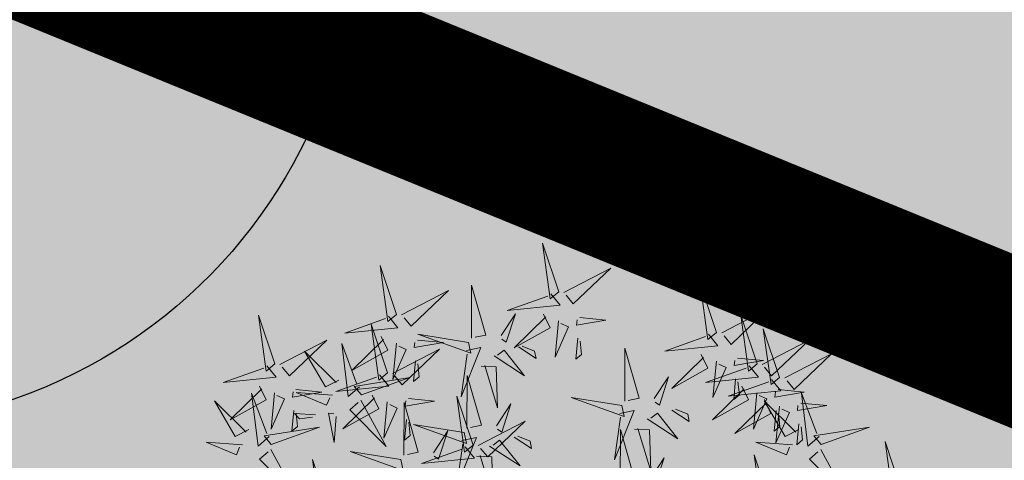
# Model space of a CAD drawing. Units: metres. Extents: x 544824 to 545610, y 6581624 to 6582395.
# Drawn here: x 545039 to 545044, y 6581965 to 6581967 of the extents above; entities that cross this region are included whole.
import ezdxf

# ---------------------------------------------------------------- set-up
doc = ezdxf.new("R2010")
doc.units = ezdxf.units.M
doc.layers.add('+PUUD', color=86, linetype='Continuous')
doc.layers.add('Planeeritav haljastus', color=7, linetype='Continuous')
doc.layers.add('2D Drafting - General_Pen_No__169', color=7, linetype='Continuous', lineweight=13, true_color=0x68b353)
for name, color, linetype, lineweight in [('Dendro_IV_väärtusklass', 40, 'Continuous', 30), ('HALJASTUS_Pen_No__101', 252, 'Continuous', 13), ('OPT-mood-krunt', 1, 'Continuous', 0)]:
    doc.layers.add(name, color=color, linetype=linetype, lineweight=lineweight)

# ---------------------------------------------------------------- blocks, each defined once
blk = doc.blocks.new('dsfsdf')
at = {"layer": '+PUUD', "lineweight": 13}
for points in [[(545104.9069, 6584747.1163), (545104.8576, 6584747.2639), (545104.8811, 6584747.095), (545104.9069, 6584747.1163)], [(545104.4155, 6584747.0481), (545104.3661, 6584747.1957), (545104.3896, 6584747.0268), (545104.4155, 6584747.0481)], [(545104.9227, 6584747.1148), (545105.0646, 6584747.1883), (545104.9511, 6584747.0803), (545104.9298, 6584747.1061)], [(545104.6425, 6584746.9765), (545104.6432, 6584747.1364), (545104.6863, 6584746.9857), (545104.6535, 6584746.9788)], [(545105.3848, 6584746.9936), (545105.3354, 6584747.1412), (545105.359, 6584746.9723), (545105.3848, 6584746.9936)], [(545104.4312, 6584747.0466), (545104.5731, 6584747.1201), (545104.4596, 6584747.0121), (545104.4383, 6584747.038)], [(545104.8826, 6584747.1107), (545104.9111, 6584747.0762), (545104.7508, 6584747.06), (545104.874, 6584747.1036)], [(545104.7323, 6584746.984), (545104.7755, 6584747.0501), (545104.7479, 6584746.9645), (545104.7346, 6584746.9731)], [(545104.8609, 6584747.0493), (545104.8807, 6584747.0077), (545104.7718, 6584746.9469), (545104.868, 6584747.0407)], [(545105.4005, 6584746.992), (545105.5424, 6584747.0656), (545105.429, 6584746.9575), (545105.4076, 6584746.9834)], [(545105.5077, 6584746.8981), (545105.4583, 6584747.0457), (545105.4818, 6584746.8768), (545105.5077, 6584746.8981)], [(545104.3911, 6584747.0425), (545104.4196, 6584747.008), (545104.2593, 6584746.9918), (545104.3825, 6584747.0354)], [(545104.3881, 6584746.8708), (545104.3388, 6584747.0184), (545104.3623, 6584746.8495), (545104.3881, 6584746.8708)], [(545104.9065, 6584747.029), (545104.896, 6584746.919), (545104.9365, 6584747.0103), (545104.9137, 6584747.0204)], [(545104.9709, 6584747.0387), (545105.0496, 6584747.0311), (545104.9608, 6584747.0158), (545104.9623, 6584747.0316)], [(545104.6339, 6584746.9633), (545104.4802, 6584746.988), (545104.6408, 6584746.9305), (545104.6339, 6584746.9633)], [(545105.3605, 6584746.988), (545105.3889, 6584746.9535), (545105.2287, 6584746.9373), (545105.3518, 6584746.9809)], [(545105.5759, 6584746.8572), (545105.5266, 6584747.0048), (545105.5501, 6584746.8359), (545105.5759, 6584746.8572)], [(545104.0626, 6584746.8966), (545104.2045, 6584746.9701), (545104.091, 6584746.8621), (545104.0697, 6584746.888)], [(545104.3031, 6584746.8289), (545104.2692, 6584746.7998), (545104.2497, 6584746.9596), (545104.2958, 6584746.8374)], [(545104.3694, 6584746.9811), (545104.3892, 6584746.9396), (545104.2803, 6584746.8787), (545104.3765, 6584746.9725)], [(545104.4151, 6584746.9609), (545104.4045, 6584746.8508), (545104.445, 6584746.9421), (545104.4222, 6584746.9522)], [(545104.4794, 6584746.9705), (545104.5581, 6584746.9629), (545104.4693, 6584746.9477), (545104.4708, 6584746.9634)], [(545104.9649, 6584746.9758), (545104.9589, 6584746.9129), (545104.9761, 6584746.9271), (545104.972, 6584746.9671)], [(545105.5234, 6584746.8966), (545105.6653, 6584746.9701), (545105.5518, 6584746.8621), (545105.5305, 6584746.888)], [(545104.2413, 6584746.8494), (545104.2001, 6584746.8287), (545104.137, 6584746.9364), (545104.2328, 6584746.8421)], [(545104.4039, 6584746.8693), (545104.5458, 6584746.9429), (545104.4323, 6584746.8348), (545104.411, 6584746.8607)], [(545104.6276, 6584746.9392), (545104.6713, 6584746.9484), (545104.6114, 6584746.7989), (545104.6298, 6584746.9282)], [(545104.711, 6584746.9225), (545104.8036, 6584746.8621), (545104.7415, 6584746.9403), (545104.7219, 6584746.9248)], [(545104.7853, 6584746.9495), (545104.8382, 6584746.915), (545104.8336, 6584746.9369), (545104.7962, 6584746.9518)], [(545105.1067, 6584746.7856), (545105.1074, 6584746.9455), (545105.1505, 6584746.7948), (545105.1177, 6584746.7879)], [(545105.3387, 6584746.9266), (545105.3586, 6584746.885), (545105.2496, 6584746.8241), (545105.3458, 6584746.918)], [(545105.5917, 6584746.8557), (545105.7336, 6584746.9292), (545105.6201, 6584746.8212), (545105.5988, 6584746.8471)], [(545104.4734, 6584746.9076), (545104.4674, 6584746.8447), (545104.4847, 6584746.8589), (545104.4805, 6584746.899)], [(545105.3844, 6584746.9063), (545105.3739, 6584746.7962), (545105.4143, 6584746.8875), (545105.3915, 6584746.8977)], [(545105.4488, 6584746.9159), (545105.5274, 6584746.9083), (545105.4387, 6584746.8931), (545105.4402, 6584746.9088)], [(545104.3638, 6584746.8653), (545104.3923, 6584746.8308), (545104.232, 6584746.8145), (545104.3552, 6584746.8582)], [(545104.6718, 6584746.8914), (545104.7179, 6584746.8897), (545104.7213, 6584746.765), (545104.6828, 6584746.8937)], [(545105.4833, 6584746.8925), (545105.5118, 6584746.858), (545105.3515, 6584746.8418), (545105.4747, 6584746.8854)], [(545104.3092, 6584746.8047), (545104.4558, 6584746.8571), (545104.2874, 6584746.8301), (545104.3092, 6584746.8047)], [(545104.6289, 6584746.7038), (545104.6295, 6584746.8637), (545104.6726, 6584746.713), (545104.6398, 6584746.7061)], [(545105.1965, 6584746.7931), (545105.2397, 6584746.8592), (545105.2121, 6584746.7736), (545105.1988, 6584746.7822)], [(545105.5516, 6584746.8516), (545105.58, 6584746.8171), (545105.4198, 6584746.8009), (545105.543, 6584746.8445)], [(545105.4428, 6584746.8531), (545105.4368, 6584746.7902), (545105.454, 6584746.8044), (545105.4499, 6584746.8444)], [(545104.0008, 6584746.8312), (545104.0206, 6584746.7896), (545103.9116, 6584746.7287), (545104.0079, 6584746.8225)], [(545104.0301, 6584746.6789), (545103.9962, 6584746.6498), (545103.9767, 6584746.8096), (545104.0228, 6584746.6874)], [(545104.0464, 6584746.8109), (545104.0359, 6584746.7008), (545104.0764, 6584746.7921), (545104.0535, 6584746.8022)], [(545104.1108, 6584746.8205), (545104.1894, 6584746.8129), (545104.1007, 6584746.7977), (545104.1022, 6584746.8134)], [(545104.2219, 6584746.8033), (545104.1117, 6584746.8116), (545104.2038, 6584746.773), (545104.2135, 6584746.796)], [(545105.4616, 6584746.8312), (545105.4814, 6584746.7896), (545105.3725, 6584746.7287), (545105.4687, 6584746.8225)], [(545105.5073, 6584746.8109), (545105.4967, 6584746.7008), (545105.5372, 6584746.7921), (545105.5144, 6584746.8022)], [(545105.5717, 6584746.8205), (545105.6503, 6584746.8129), (545105.5615, 6584746.7977), (545105.563, 6584746.8134)], [(545105.6957, 6584746.6789), (545105.6618, 6584746.6498), (545105.6423, 6584746.8096), (545105.6884, 6584746.6874)], [(545104.3421, 6584746.8039), (545104.3619, 6584746.7623), (545104.2529, 6584746.7014), (545104.3492, 6584746.7953)], [(545104.308, 6584746.7889), (545104.3844, 6584746.6486), (545104.2741, 6584746.7598), (545104.2995, 6584746.7817)], [(545104.3877, 6584746.7836), (545104.3772, 6584746.6735), (545104.4177, 6584746.7648), (545104.3949, 6584746.775)], [(545104.4377, 6584746.622), (545104.4384, 6584746.7818), (545104.4815, 6584746.6312), (545104.4487, 6584746.6243)], [(545104.4521, 6584746.7932), (545104.5308, 6584746.7856), (545104.442, 6584746.7704), (545104.4435, 6584746.7861)], [(545104.6475, 6584746.6527), (545104.5982, 6584746.8003), (545104.6217, 6584746.6314), (545104.6475, 6584746.6527)], [(545104.7187, 6584746.7113), (545104.7619, 6584746.7774), (545104.7342, 6584746.6917), (545104.721, 6584746.7004)], [(545105.0981, 6584746.7724), (545104.9444, 6584746.7971), (545105.105, 6584746.7396), (545105.0981, 6584746.7724)], [(545105.5299, 6584746.7902), (545105.5497, 6584746.7486), (545105.4407, 6584746.6878), (545105.537, 6584746.7816)], [(545105.6339, 6584746.6994), (545105.5927, 6584746.6787), (545105.5296, 6584746.7864), (545105.6254, 6584746.6921)], [(545105.6399, 6584746.7796), (545105.7185, 6584746.772), (545105.6298, 6584746.7568), (545105.6313, 6584746.7725)], [(545104.1048, 6584746.7576), (545104.0988, 6584746.6947), (545104.116, 6584746.7089), (545104.1119, 6584746.749)], [(545104.1699, 6584746.7439), (545104.1069, 6584746.7486), (545104.1214, 6584746.7317), (545104.1614, 6584746.7366)], [(545104.2329, 6584746.7391), (545104.2269, 6584746.6604), (545104.2099, 6584746.7488), (545104.2256, 6584746.7476)], [(545105.0917, 6584746.7483), (545105.1355, 6584746.7575), (545105.0756, 6584746.608), (545105.094, 6584746.7373)], [(545105.1752, 6584746.7316), (545105.2678, 6584746.6712), (545105.2057, 6584746.7494), (545105.1861, 6584746.7339)], [(545105.2495, 6584746.7586), (545105.3024, 6584746.7241), (545105.2978, 6584746.746), (545105.2604, 6584746.7609)], [(545105.5656, 6584746.7576), (545105.5596, 6584746.6947), (545105.5769, 6584746.7089), (545105.5728, 6584746.749)], [(545105.5755, 6584746.77), (545105.565, 6584746.6599), (545105.6055, 6584746.7512), (545105.5826, 6584746.7613)], [(545104.4461, 6584746.7303), (545104.4401, 6584746.6674), (545104.4573, 6584746.6816), (545104.4532, 6584746.7217)], [(545104.6633, 6584746.6511), (545104.8052, 6584746.7247), (545104.6917, 6584746.6166), (545104.6704, 6584746.6425)], [(545105.6339, 6584746.7167), (545105.6279, 6584746.6538), (545105.6451, 6584746.668), (545105.641, 6584746.7081)], [(545104.6202, 6584746.6906), (545104.4666, 6584746.7153), (545104.6271, 6584746.6578), (545104.6202, 6584746.6906)], [(545104.5275, 6584746.6295), (545104.5707, 6584746.6956), (545104.5431, 6584746.6099), (545104.5298, 6584746.6186)], [(545105.0931, 6584746.5402), (545105.0937, 6584746.7), (545105.1368, 6584746.5494), (545105.104, 6584746.5425)], [(545105.136, 6584746.7005), (545105.1821, 6584746.6988), (545105.1855, 6584746.5741), (545105.147, 6584746.7028)], [(545105.7018, 6584746.6547), (545105.8483, 6584746.7071), (545105.6799, 6584746.6801), (545105.7018, 6584746.6547)], [(545103.9489, 6584746.6533), (545103.8386, 6584746.6616), (545103.9307, 6584746.623), (545103.9404, 6584746.646)], [(545104.6139, 6584746.6664), (545104.6576, 6584746.6756), (545104.5977, 6584746.5262), (545104.6162, 6584746.6555)], [(545104.6974, 6584746.6498), (545104.79, 6584746.5894), (545104.7279, 6584746.6676), (545104.7083, 6584746.6521)], [(545104.7716, 6584746.6768), (545104.8246, 6584746.6423), (545104.82, 6584746.6641), (545104.7826, 6584746.6791)], [(545105.6145, 6584746.6533), (545105.5043, 6584746.6616), (545105.5964, 6584746.623), (545105.606, 6584746.646)], [(545105.9446, 6584746.5163), (545105.8952, 6584746.6639), (545105.9187, 6584746.495), (545105.9446, 6584746.5163)], [(545104.0349, 6584746.6389), (545104.1114, 6584746.4986), (545104.001, 6584746.6098), (545104.0265, 6584746.6317)], [(545104.4291, 6584746.6088), (545104.2754, 6584746.6335), (545104.436, 6584746.576), (545104.4291, 6584746.6088)], [(545104.6232, 6584746.6471), (545104.6517, 6584746.6126), (545104.4914, 6584746.5964), (545104.6146, 6584746.64)], [(545105.7006, 6584746.6389), (545105.777, 6584746.4986), (545105.6667, 6584746.6098), (545105.6921, 6584746.6317)], [(545104.2107, 6584746.4618), (545104.1613, 6584746.6094), (545104.1848, 6584746.4405), (545104.2107, 6584746.4618)], [(545104.6582, 6584746.6187), (545104.7042, 6584746.617), (545104.7076, 6584746.4922), (545104.6691, 6584746.621)], [(545105.1829, 6584746.5477), (545105.2261, 6584746.6138), (545105.1984, 6584746.5281), (545105.1852, 6584746.5367)], [(545105.5486, 6584746.4754), (545105.4993, 6584746.623), (545105.5228, 6584746.4541), (545105.5486, 6584746.4754)]]:
    blk.add_lwpolyline(points, dxfattribs=at)
at = {"layer": '+PUUD', "color": 78, "lineweight": 13}
for points in [[(545104.0468, 6584746.8981), (545103.9975, 6584747.0457), (545104.021, 6584746.8768), (545104.0468, 6584746.8981)], [(545104.0225, 6584746.8925), (545104.0509, 6584746.858), (545103.8907, 6584746.8418), (545104.0139, 6584746.8854)], [(545103.9682, 6584746.6994), (545103.9271, 6584746.6787), (545103.864, 6584746.7864), (545103.9598, 6584746.6921)], [(545104.0361, 6584746.6547), (545104.1827, 6584746.7071), (545104.0143, 6584746.6801), (545104.0361, 6584746.6547)]]:
    blk.add_lwpolyline(points, dxfattribs=at)

msp = doc.modelspace()

# ---------------------------------------------------------------- hatches: boundary and pattern name
at = {"layer": '2D Drafting - General_Pen_No__169'}
h = msp.add_hatch(dxfattribs=at)
h.set_pattern_fill('ANSI31', color=6, scale=0.5, angle=20)
edge = h.paths.add_edge_path()
edge.add_arc((545218.1204, 6582123.2178), 2, 248.8747, 318.0918)
edge.add_arc((545218.4853, 6582123.5365), 2, 304.1785, 365.1594)
edge.add_line((545220.4772, 6582123.7164), (545220.9817, 6582124.1211))
edge.add_arc((545221.6755, 6582125.7737), 1.7923, 247.2277, 316.3988)
edge.add_arc((545221.888, 6582126.3651), 2.1255, 300.7065, 363.7044)
edge.add_line((545224.0091, 6582126.5024), (545243.153, 6582141.5428))
edge.add_line((545243.153, 6582141.5428), (545244.4093, 6582139.9794))
edge.add_line((545244.4093, 6582139.9794), (545248.468, 6582143.2215))
edge.add_line((545248.468, 6582143.2215), (545247.2272, 6582144.7748))
edge.add_line((545247.2272, 6582144.7748), (545285.6346, 6582175.1193))
edge.add_line((545285.6346, 6582175.1193), (545300.8757, 6582155.8256))
edge.add_arc((545302.7052, 6582155.0611), 1.9828, 157.3221, 224.579)
edge.add_arc((545303.0312, 6582154.6584), 2, 209.6366, 280.099)
edge.add_line((545303.3819, 6582152.6894), (545305.0887, 6582150.4842))
edge.add_arc((545306.7982, 6582149.7013), 1.8803, 155.3955, 225.5126)
edge.add_arc((545307.219, 6582149.3489), 2, 209.6366, 280.099)
edge.add_line((545307.5697, 6582147.3799), (545321.2564, 6582129.943))
edge.add_line((545321.2564, 6582129.943), (545319.693, 6582128.6867))
edge.add_line((545319.693, 6582128.6867), (545322.935, 6582124.628))
edge.add_line((545322.935, 6582124.628), (545324.4883, 6582125.8688))
edge.add_line((545324.4883, 6582125.8688), (545337.6536, 6582109.1869))
edge.add_arc((545339.4684, 6582108.388), 1.9828, 156.2387, 224.5855)
edge.add_arc((545339.7946, 6582107.9851), 2, 209.6366, 280.099)
edge.add_line((545340.1453, 6582106.0161), (545341.6703, 6582104.1033))
edge.add_arc((545343.3799, 6582103.3204), 1.8803, 155.3955, 225.5126)
edge.add_arc((545343.8006, 6582102.968), 2, 209.6366, 280.099)
edge.add_line((545344.1513, 6582100.999), (545357.3274, 6582084.205))
edge.add_line((545357.3274, 6582084.205), (545355.764, 6582082.9487))
edge.add_line((545355.764, 6582082.9487), (545359.006, 6582078.8901))
edge.add_line((545359.006, 6582078.8901), (545360.5593, 6582080.1309))
edge.add_line((545360.5593, 6582080.1309), (545362.7731, 6582077.267))
edge.add_arc((545364.6534, 6582076.5594), 2.0091, 159.379, 223.6616)
edge.add_line((545363.2, 6582075.1724), (545363.2081, 6582075.168))
edge.add_arc((545365.0612, 6582075.8995), 1.9922, 201.5417, 305.3104)
edge.add_line((545366.2127, 6582074.2737), (545367.5644, 6582075.3488))
edge.add_arc((545366.1347, 6582076.937), 2.1369, 311.9927, 391.6936)
edge.add_line((545367.953, 6582078.0597), (545362.5919, 6582084.82))
edge.add_line((545362.5919, 6582084.82), (545364.4682, 6582100.2161))
edge.add_line((545364.4682, 6582100.2161), (545293.1099, 6582190.6807))
edge.add_line((545293.1099, 6582190.6807), (545107.8843, 6582045.2943))
edge.add_line((545107.8843, 6582045.2943), (545106.7914, 6582040.7081))
edge.add_line((545106.7914, 6582040.7081), (545095.5383, 6582031.7297))
edge.add_line((545095.5383, 6582031.7297), (545080.9328, 6582028.5032))
edge.add_line((545080.9328, 6582028.5032), (544929.3798, 6581909.8527))
edge.add_arc((544930.7483, 6581908.384), 2.0074, 132.9797, 303.1184)
edge.add_line((544931.8451, 6581906.7027), (545082.7454, 6582024.8072))
edge.add_line((545082.7454, 6582024.8072), (545097.2953, 6582028.0215))
edge.add_line((545097.2953, 6582028.0215), (545103.3797, 6582026.375))
edge.add_line((545103.3797, 6582026.375), (545100.172, 6582014.5563))
edge.add_arc((545102.0781, 6582014.0573), 1.9703, 165.3295, 260.3459)
edge.add_arc((545102.5931, 6582013.9274), 2, 244.9932, 315.6072)
edge.add_line((545104.0222, 6582012.5282), (545138.0266, 6582003.3351))
edge.add_line((545138.0266, 6582003.3351), (545143.1996, 6582002.5305))
edge.add_line((545143.1996, 6582002.5305), (545142.9402, 6582000.9779))
edge.add_line((545142.9402, 6582000.9779), (545148.0637, 6582000.1218))
edge.add_line((545148.0637, 6582000.1218), (545148.3177, 6582001.6421))
edge.add_line((545148.3177, 6582001.6421), (545151.6008, 6582001.0334))
edge.add_arc((545153.4824, 6582001.7115), 2, 199.8192, 269.3609)
edge.add_arc((545154.6341, 6582002.2008), 2.7521, 244.7489, 275.9326)
edge.add_arc((545155.4948, 6582001.3786), 2, 253.2529, 320.4441)
edge.add_line((545157.0368, 6582000.1049), (545187.1759, 6581994.8568))
edge.add_line((545187.1759, 6581994.8568), (545186.9204, 6581993.3276))
edge.add_line((545186.9204, 6581993.3276), (545192.0439, 6581992.4716))
edge.add_line((545192.0439, 6581992.4716), (545192.2859, 6581993.9197))
edge.add_line((545192.2859, 6581993.9197), (545198.2958, 6581992.8957))
edge.add_line((545198.2958, 6581992.8957), (545239.4404, 6581989.3202))
edge.add_arc((545241.0991, 6581990.0376), 1.8072, 203.3899, 278.8234)
edge.add_arc((545241.8422, 6581990.1781), 1.9818, 256.4033, 326.2736)
edge.add_line((545243.4904, 6581989.0777), (545261.0168, 6581987.5555))
edge.add_line((545261.0168, 6581987.5555), (545304.0166, 6581988.1497))
edge.add_line((545304.0166, 6581988.1497), (545318.1836, 6582000.8821))
edge.add_line((545318.1836, 6582000.8821), (545322.9251, 6582005.1984))
edge.add_line((545322.9251, 6582005.1984), (545325.4755, 6582002.5043))
edge.add_arc((545327.1126, 6582004.072), 2.2666, 223.7588, 389.8652)
edge.add_line((545329.0782, 6582005.2007), (545328.1484, 6582006.5489))
edge.add_line((545328.1484, 6582006.5489), (545414.8315, 6582012.766))
edge.add_line((545414.8315, 6582012.766), (545467.8428, 6582019.7304))
edge.add_line((545467.8428, 6582019.7304), (545466.0606, 6582031.8909))
edge.add_line((545466.0606, 6582031.8909), (545467.0377, 6582033.9032))
edge.add_line((545467.0377, 6582033.9032), (545465.1539, 6582034.5636))
edge.add_line((545465.1539, 6582034.5636), (545463.996, 6582032.1861))
edge.add_line((545463.996, 6582032.1861), (545465.5696, 6582021.449))
edge.add_line((545465.5696, 6582021.449), (545414.6297, 6582014.7567))
edge.add_line((545414.6297, 6582014.7567), (545326.4711, 6582008.3912))
edge.add_line((545326.4711, 6582008.3912), (545324.5532, 6582010.4257))
edge.add_arc((545323.1163, 6582009.0345), 2, 44.073, 129.3077)
edge.add_line((545321.8493, 6582010.5821), (545318.6023, 6582007.8339))
edge.add_line((545318.6023, 6582007.8339), (545316.0779, 6582007.6532))
edge.add_line((545316.0779, 6582007.6532), (545300.1078, 6582008.2467))
edge.add_line((545300.1078, 6582008.2467), (545256.1841, 6582008.6531))
edge.add_line((545256.1841, 6582008.6531), (545254.7318, 6582008.7457))
edge.add_line((545254.7318, 6582008.7457), (545255.0273, 6582027.8484))
edge.add_line((545255.0273, 6582027.8484), (545274.7158, 6582043.5847))
edge.add_arc((545275.615, 6582045.3712), 2, 243.2799, 279.1121)
edge.add_line((545275.9318, 6582043.3964), (545276.4953, 6582042.7112))
edge.add_line((545276.4953, 6582042.7112), (545280.5232, 6582045.9913))
edge.add_line((545280.5232, 6582045.9913), (545277.6205, 6582049.5558))
edge.add_line((545277.6205, 6582049.5558), (545276.7076, 6582048.8123))
edge.add_arc((545275.0159, 6582047.7455), 2, 32.2362, 97.6526)
edge.add_line((545274.7495, 6582049.7277), (545274.0406, 6582050.5897))
edge.add_line((545274.0406, 6582050.5897), (545270.5413, 6582055.1092))
edge.add_arc((545268.6639, 6582055.7986), 2, 339.8377, 404.6311)
edge.add_arc((545268.3697, 6582056.1788), 2, 30.8249, 126.9429)
edge.add_line((545267.1677, 6582057.7773), (545264.2364, 6582055.4951))
edge.add_line((545264.2364, 6582055.4951), (545248.0489, 6582042.7549))
edge.add_arc((545247.2738, 6582040.9112), 2, 67.1998, 142.1046)
edge.add_arc((545246.9281, 6582040.5645), 2, 128.0428, 188.8366)
edge.add_line((545244.9518, 6582040.2573), (545241.3993, 6582037.5442))
edge.add_line((545241.3993, 6582037.5442), (545236.8024, 6582037.5611))
edge.add_line((545236.8024, 6582037.5611), (545236.7833, 6582032.3666))
edge.add_line((545236.7833, 6582032.3666), (545239.0968, 6582032.358))
edge.add_line((545239.0968, 6582032.358), (545238.7494, 6582009.7651))
edge.add_line((545238.7494, 6582009.7651), (545231.3309, 6582010.2383))
edge.add_line((545231.3309, 6582010.2383), (545221.5801, 6582011.1546))
edge.add_line((545221.5801, 6582011.1546), (545211.3765, 6582012.2693))
edge.add_line((545211.3765, 6582012.2693), (545201.3378, 6582013.4825))
edge.add_line((545201.3378, 6582013.4825), (545191.7893, 6582014.771))
edge.add_line((545191.7893, 6582014.771), (545182.0952, 6582016.2878))
edge.add_line((545182.0952, 6582016.2878), (545179.3785, 6582016.7318))
edge.add_line((545179.3785, 6582016.7318), (545179.9965, 6582021.0682))
edge.add_line((545179.9965, 6582021.0682), (545173.9289, 6582021.9897))
edge.add_line((545173.9289, 6582021.9897), (545173.2716, 6582017.4817))
edge.add_line((545173.2716, 6582017.4817), (545161.6789, 6582019.3832))
edge.add_line((545161.6789, 6582019.3832), (545150.8595, 6582021.5021))
edge.add_line((545150.8595, 6582021.5021), (545141.4604, 6582023.4121))
edge.add_line((545141.4604, 6582023.4121), (545126.9136, 6582027.1274))
edge.add_line((545126.9136, 6582027.1274), (545115.7835, 6582041.3014))
edge.add_line((545115.7835, 6582041.3014), (545142.8016, 6582062.6176))
edge.add_arc((545143.5974, 6582064.4525), 2, 246.5531, 318.1286)
edge.add_arc((545143.9838, 6582064.786), 2, 303.4668, 335.6222)
edge.add_line((545145.8055, 6582063.9605), (545146.5752, 6582062.997))
edge.add_line((545146.5752, 6582062.997), (545150.6338, 6582066.239))
edge.add_line((545150.6338, 6582066.239), (545149.407, 6582067.7748))
edge.add_line((545149.407, 6582067.7748), (545168.5257, 6582082.8315))
edge.add_arc((545169.2164, 6582084.7085), 2, 249.7973, 318.0918)
edge.add_arc((545169.5813, 6582085.0272), 2, 304.1785, 365.4639)
edge.add_line((545171.5722, 6582085.2176), (545172.1012, 6582085.6039))
edge.add_arc((545172.7211, 6582087.5054), 2, 251.9446, 312.3899)
edge.add_arc((545173.1158, 6582087.7863), 2, 298.4766, 365.3138)
edge.add_line((545175.1072, 6582087.9715), (545194.2517, 6582102.9887))
edge.add_line((545194.2517, 6582102.9887), (545195.4826, 6582101.4569))
edge.add_line((545195.4826, 6582101.4569), (545199.5412, 6582104.699))
edge.add_line((545199.5412, 6582104.699), (545198.3004, 6582106.2523))
edge.add_line((545198.3004, 6582106.2523), (545217.3996, 6582121.3522))
edge = h.paths.add_edge_path(flags=16)
edge.add_line((545267.5421, 6582052.3633), (545272.8263, 6582045.6747))
edge.add_line((545272.8263, 6582045.6747), (545260.4015, 6582035.8951))
edge.add_arc((545259.631, 6582036.5291), 0.9979, 320.554, 497.0475)
edge.add_line((545258.9006, 6582037.209), (545257.3885, 6582036.015))
edge.add_line((545257.3885, 6582036.015), (545253.6301, 6582033.0289))
edge.add_arc((545260.2422, 6582026.5704), 9.2429, 135.6732, 149.7491)
edge.add_line((545252.2579, 6582031.2268), (545244.8327, 6582034.4539))
edge.add_line((545244.8327, 6582034.4539), (545267.5421, 6582052.3633))
edge = h.paths.add_edge_path(flags=16)
edge.add_line((545243.645, 6582031.699), (545251.1865, 6582028.4214))
edge.add_arc((545260.2422, 6582026.5704), 9.2429, 168.44759, 181.55318)
edge.add_line((545251.0026, 6582026.3198), (545250.7877, 6582008.9973))
edge.add_line((545250.7877, 6582008.9973), (545243.6832, 6582009.4504))
edge.add_line((545243.6832, 6582009.4504), (545243.645, 6582031.699))
edge = h.paths.add_edge_path(flags=16)
edge.add_line((545288.7099, 6582177.6823), (545295.7884, 6582183.204))
edge.add_line((545295.7884, 6582183.204), (545332.1483, 6582137.1356))
edge.add_line((545332.1483, 6582137.1356), (545325.4989, 6582131.8899))
edge.add_line((545325.4989, 6582131.8899), (545305.8147, 6582156.864))
edge.add_arc((545304.5182, 6582156.0906), 1.5096, 30.8179, 88.074)
edge.add_line((545304.5689, 6582157.5993), (545288.7099, 6582177.6823))
h.paths.add_polyline_path([(545201.0204, 6582011.0027), (545211.0908, 6582009.7856), (545221.3273, 6582008.6673), (545231.1357, 6582007.7456), (545239.1863, 6582007.2467), (545239.1863, 6582006.0133), (545231.2331, 6582006.636), (545221.2804, 6582007.5873), (545210.9099, 6582008.8016), (545200.9092, 6582009.8914), (545193.252, 6582010.9381), (545193.4453, 6582012.0274)], flags=16)
h.paths.add_polyline_path([(545200.3134, 6582005.9709), (545210.6528, 6582004.7669), (545220.9053, 6582003.641), (545230.4075, 6582002.6714), (545239.1907, 6582002.1438), (545239.1853, 6581994.3657), (545198.8668, 6581997.7981), (545191.9248, 6581998.925), (545192.4078, 6582001.7651), (545193.1072, 6582006.9457)], flags=16)
h.paths.add_polyline_path([(545190.6743, 6582007.2956), (545189.5019, 6581999.4202), (545148.0555, 6582006.5992), (545149.3263, 6582014.3859), (545159.4724, 6582012.3363), (545168.2926, 6582010.8756), (545184.3883, 6582008.278)], flags=16)
h.paths.add_polyline_path([(545147.7542, 6582019.8859), (545147.5782, 6582018.8062), (545139.8624, 6582020.3786), (545124.9335, 6582024.125), (545125.2236, 6582025.2368), (545140.9583, 6582021.2194)], flags=16)
h.paths.add_polyline_path([(545243.6878, 6582006.5894), (545296.3844, 6582005.8021), (545302.748, 6582006.1559), (545316.448, 6582005.627), (545315.5881, 6582004.8505), (545291.114, 6582004.626), (545282.7964, 6582004.6392), (545272.6635, 6582004.7852), (545260.9431, 6582004.9963), (545254.7795, 6582005.3332), (545243.6928, 6582005.9305)], flags=16)
edge = h.paths.add_edge_path(flags=16)
edge.add_arc((545356.9609, 6582107.3119), 1, 218.2826, 264.415, ccw=False)
edge.add_line((545356.1759, 6582106.6923), (545333.6987, 6582135.1712))
edge.add_line((545333.6987, 6582135.1712), (545327.0484, 6582129.9248))
edge.add_line((545327.0484, 6582129.9248), (545360.4116, 6582087.5951))
edge.add_line((545360.4116, 6582087.5951), (545361.9134, 6582099.9183))
edge.add_line((545361.9134, 6582099.9183), (545356.8635, 6582106.3166))
h.paths.add_polyline_path([(545146.8852, 6582014.8791), (545145.5785, 6582007.0283), (545139.1189, 6582008.1386), (545109.5453, 6582016.112), (545111.4236, 6582023.4523), (545138.975, 6582016.477)], flags=16)
h.paths.add_polyline_path([(545243.6992, 6582001.9216), (545260.663, 6582000.9526), (545288.4894, 6582000.5786), (545311.1956, 6582000.7832), (545302.7007, 6581993.0468), (545261.1195, 6581992.4983), (545243.7083, 6581993.9806)], flags=16)
h.paths.add_polyline_path([(545113.8312, 6582038.2723), (545114.8931, 6582037.5777), (545114.7908, 6582037.6041), (545112.7386, 6582038.9057)], flags=16)
h.paths.add_polyline_path([(545117.6076, 6582034.1214), (545123.4967, 6582026.6234), (545123.0092, 6582024.7325), (545112.3724, 6582027.3324), (545113.8562, 6582033.0468), (545117.3684, 6582032.1157)], flags=16)
at = {"layer": 'HALJASTUS_Pen_No__101', "true_color": 0xc1dcb7}
h = msp.add_hatch(color=9, dxfattribs=at)
h.paths.add_polyline_path([(545099.2617, 6581887.6706), (545173.0599, 6581885.5634), (545190.1487, 6581997.0744), (545146.9883, 6582003.6301), (545128.4971, 6582006.4387), (545086.0102, 6582017.9877), (544981.3813, 6581935.8278)])
h.paths.add_polyline_path([(545173.0599, 6581885.5634), (545190.2105, 6581885.0737), (545282.9044, 6581970.158), (545301.6605, 6581987.3537), (545236.1732, 6581990.0836), (545190.1487, 6581997.0744)])

# ---------------------------------------------------------------- linework, layer by layer
at = {"layer": 'Dendro_IV_väärtusklass', "ltscale": 0.5, "flags": 128}
msp.add_lwpolyline([(545031.1868, 6581970.0483, -0.520567), (545033.8679, 6581972.0271, -0.520567), (545036.8988, 6581973.7732, -0.520567), (545039.8132, 6581971.5615, -0.520567), (545040.5126, 6581967.8367, -0.520567), (545037.3652, 6581965.1594, -0.520567), (545033.4016, 6581963.879, -0.520567), (545029.3216, 6581964.9266, -0.520567)], format="xyb", close=True, dxfattribs=at)
at = {"layer": 'OPT-mood-krunt', "ltscale": 2.5, "const_width": 0.8}
for points in [[(545114.2828, 6581936.6929), (545146.1459, 6582001.9234), (545138.0266, 6582003.3351), (545102.3317, 6582012.9589), (545102.3317, 6582012.9589), (545102.3317, 6582012.9589), (545085.5072, 6582017.5974), (545027.5857, 6581972.1144), (545114.2828, 6581936.6929)], [(545099.2511, 6581887.6669), (545154.3772, 6582000.5861), (545146.1459, 6582001.9234), (545114.2828, 6581936.6929), (545114.2828, 6581936.6929), (545114.2828, 6581936.6929), (545027.5857, 6581972.1144), (544981.3708, 6581935.8241), (545099.2511, 6581887.6669)]]:
    msp.add_lwpolyline(points, close=True, dxfattribs=at)

# ---------------------------------------------------------------- block references
at = {"layer": 'Planeeritav haljastus', "lineweight": 9, "xscale": 1.631955305230804, "yscale": 1.631955305230804, "zscale": 1.631955305230804}
msp.add_blockref('dsfsdf', (-344545.323, -4164047.2426), dxfattribs=at)

doc.saveas('drawing.dxf')
